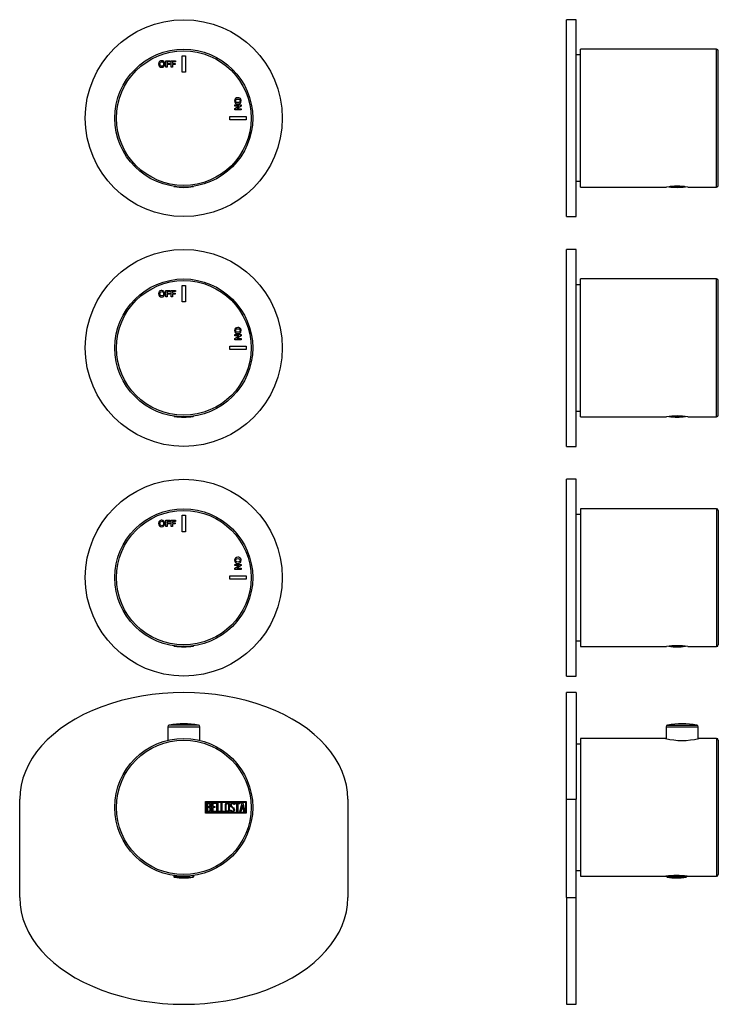
# Model space of a CAD drawing. Units: inches. Extents: x -249 to -31, y -119 to 459.
# Drawn here: x -249 to -36, y 159 to 459 of the extents above; entities that cross this region are included whole.
import ezdxf

# ---------------------------------------------------------------- set-up
doc = ezdxf.new("R2010")
doc.units = ezdxf.units.IN
for name, color, linetype in [('055010', 7, 'Continuous'), ('705002', 7, 'Continuous'), ('776106', 7, 'Continuous'), ('776108', 7, 'Continuous'), ('806169', 7, 'Continuous'), ('882013', 7, 'Continuous'), ('882014', 7, 'Continuous'), ('886059', 7, 'Continuous'), ('Default', 7, 'Continuous')]:
    doc.layers.add(name, color=color, linetype=linetype)

# ---------------------------------------------------------------- blocks, each defined once
blk = doc.blocks.new('SE6')
at = {"layer": '055010', "color": 7, "linetype": 'Continuous', "ltscale": 25.4}
for p, q in [((-204.12, 243.51), (-194.32, 243.51)), ((-204.12, 243.51), (-204.12, 239.35)), ((-194.72, 244.01), (-203.71, 244.01)), ((-194.32, 239.35), (-194.32, 243.51))]:
    blk.add_line(p, q, dxfattribs=at)
for centre, radius, start, end in [((-203.62, 243.51), 0.5, 100.6719, 180), ((-199.22, 220.17), 24.26, 79.3281, 100.6719), ((-194.82, 243.51), 0.5, 0, 79.3281)]:
    blk.add_arc(centre, radius, start, end, dxfattribs=at)
at = {"layer": '705002', "color": 7, "linetype": 'Continuous', "ltscale": 25.4}
for p, q in [((-201.62, 408.06), (-202.1, 408.06)), ((-196.34, 408.06), (-196.81, 408.06)), ((-201.62, 338.06), (-202.1, 338.06)), ((-196.34, 338.06), (-196.81, 338.06)), ((-201.62, 268.06), (-202.1, 268.06)), ((-196.34, 268.06), (-196.81, 268.06)), ((-202.27, 198.15), (-202.27, 197.85)), ((-196.38, 197.85), (-196.38, 198.12)), ((-196.17, 197.85), (-196.17, 198.15)), ((-197.5, 197.85), (-202.27, 197.85)), ((-202.1, 197.65), (-197.47, 197.65)), ((-197.5, 197.85), (-197.5, 198)), ((-196.59, 197.65), (-196.34, 197.65)), ((-196.17, 197.85), (-196.38, 197.85))]:
    blk.add_line(p, q, dxfattribs=at)
for centre, radius, start, end in [((-202.07, 408.26), 0.2, 216.4768, 261.1525), ((-199.22, 426.57), 18.73, 261.1525, 278.8475), ((-196.37, 408.26), 0.2, 278.8475, 323.5232), ((-202.07, 338.26), 0.2, 216.4768, 261.1525), ((-199.22, 356.57), 18.73, 261.1525, 278.8475), ((-196.37, 338.26), 0.2, 278.8475, 323.5232), ((-202.07, 268.26), 0.2, 216.4768, 261.1525), ((-199.22, 286.57), 18.73, 261.1525, 278.8475), ((-196.37, 268.26), 0.2, 278.8475, 323.5232), ((-202.07, 197.85), 0.2, 180, 261.1525), ((-199.22, 216.16), 18.73, 261.1525, 278.8475), ((-196.37, 197.85), 0.2, 278.8475, 360)]:
    blk.add_arc(centre, radius, start, end, dxfattribs=at)
for points, knots in [([(-197.5, 197.85), (-197.5, 197.79), (-197.5, 197.74), (-197.49, 197.67), (-197.48, 197.65), (-197.47, 197.65)], [0, 0, 0, 0, 0.5, 0.5, 1, 1, 1, 1]), ([(-197.47, 197.65), (-197.44, 197.64), (-197.41, 197.63), (-197.3, 197.61), (-197.24, 197.61), (-197.09, 197.61), (-197, 197.61), (-196.81, 197.63), (-196.7, 197.64), (-196.59, 197.65)], [0, 0, 0, 0, 0.25, 0.25, 0.5, 0.5, 0.75, 0.75, 1, 1, 1, 1]), ([(-196.59, 197.65), (-196.54, 197.65), (-196.49, 197.67), (-196.41, 197.74), (-196.38, 197.79), (-196.38, 197.85)], [0, 0, 0, 0, 0.5, 0.5, 1, 1, 1, 1])]:
    blk.add_open_spline(points, degree=3, knots=knots, dxfattribs=at)
at = {"layer": '806169', "color": 7, "linetype": 'Continuous', "ltscale": 25.4}
for p, q in [((-249.22, 191.43), (-249.22, 221.43)), ((-149.22, 221.43), (-149.22, 191.43))]:
    blk.add_line(p, q, dxfattribs=at)
for centre, major_axis in [((-199.22, 221.43), (50, 0)), ((-199.22, 191.43), (-50, 0))]:
    blk.add_ellipse(centre, major_axis=major_axis, ratio=0.65, start_param=0, end_param=3.141593, dxfattribs=at)
at = {"layer": '882013', "color": 7, "linetype": 'Continuous', "ltscale": 25.4}
for p, q in [((-199.72, 442.93), (-199.72, 447.93)), ((-199.72, 447.93), (-198.72, 447.93)), ((-198.72, 447.93), (-198.72, 442.93)), ((-204.69, 444.46), (-204.69, 446.4)), ((-204.69, 446.4), (-203.36, 446.4)), ((-204.29, 444.46), (-204.69, 444.46)), ((-203.36, 446.07), (-204.29, 446.07)), ((-204.29, 446.07), (-204.29, 445.61)), ((-204.29, 445.61), (-203.49, 445.61)), ((-203.49, 445.28), (-204.29, 445.28)), ((-204.29, 445.28), (-204.29, 444.46)), ((-203.49, 445.61), (-203.49, 445.28)), ((-203.36, 446.4), (-203.36, 446.07)), ((-203.04, 444.46), (-203.04, 446.4)), ((-203.04, 446.4), (-201.72, 446.4)), ((-202.65, 444.46), (-203.04, 444.46)), ((-201.72, 446.07), (-202.65, 446.07)), ((-202.65, 446.07), (-202.65, 445.61)), ((-202.65, 445.61), (-201.84, 445.61)), ((-201.84, 445.28), (-202.65, 445.28)), ((-202.65, 445.28), (-202.65, 444.46)), ((-201.84, 445.61), (-201.84, 445.28)), ((-201.72, 446.4), (-201.72, 446.07)), ((-198.72, 442.93), (-199.72, 442.93)), ((-183.68, 432.6), (-183.68, 432.96)), ((-183.68, 432.96), (-181.75, 432.96)), ((-183.68, 431.82), (-182.41, 432.6)), ((-182.41, 432.6), (-183.68, 432.6)), ((-181.75, 432.58), (-183.04, 431.79)), ((-181.75, 432.96), (-181.75, 432.58)), ((-185.22, 428.43), (-185.22, 429.43)), ((-185.22, 429.43), (-180.22, 429.43)), ((-183.68, 431.43), (-183.68, 431.82)), ((-181.75, 431.43), (-183.68, 431.43)), ((-183.04, 431.79), (-181.75, 431.79)), ((-181.75, 431.79), (-181.75, 431.43)), ((-180.22, 429.43), (-180.22, 428.43)), ((-180.22, 428.43), (-185.22, 428.43)), ((-204.69, 374.46), (-204.69, 376.4)), ((-204.69, 376.4), (-203.36, 376.4)), ((-203.36, 376.07), (-204.29, 376.07)), ((-204.29, 376.07), (-204.29, 375.61)), ((-204.29, 375.61), (-203.49, 375.61)), ((-203.49, 375.28), (-204.29, 375.28)), ((-204.29, 375.28), (-204.29, 374.46)), ((-203.49, 375.61), (-203.49, 375.28)), ((-203.36, 376.4), (-203.36, 376.07)), ((-203.04, 374.46), (-203.04, 376.4)), ((-203.04, 376.4), (-201.72, 376.4)), ((-201.72, 376.07), (-202.65, 376.07)), ((-202.65, 376.07), (-202.65, 375.61)), ((-202.65, 375.61), (-201.84, 375.61)), ((-201.84, 375.28), (-202.65, 375.28)), ((-202.65, 375.28), (-202.65, 374.46)), ((-201.84, 375.61), (-201.84, 375.28)), ((-201.72, 376.4), (-201.72, 376.07)), ((-199.72, 372.93), (-199.72, 377.93)), ((-199.72, 377.93), (-198.72, 377.93)), ((-198.72, 377.93), (-198.72, 372.93)), ((-204.29, 374.46), (-204.69, 374.46)), ((-202.65, 374.46), (-203.04, 374.46)), ((-198.72, 372.93), (-199.72, 372.93)), ((-183.68, 362.6), (-183.68, 362.96)), ((-183.68, 362.96), (-181.75, 362.96)), ((-183.68, 361.82), (-182.41, 362.6)), ((-182.41, 362.6), (-183.68, 362.6)), ((-183.68, 361.43), (-183.68, 361.82)), ((-181.75, 361.43), (-183.68, 361.43)), ((-181.75, 362.58), (-183.04, 361.79)), ((-183.04, 361.79), (-181.75, 361.79)), ((-181.75, 362.96), (-181.75, 362.58)), ((-181.75, 361.79), (-181.75, 361.43)), ((-185.22, 358.43), (-185.22, 359.43)), ((-185.22, 359.43), (-180.22, 359.43)), ((-180.22, 358.43), (-185.22, 358.43)), ((-180.22, 359.43), (-180.22, 358.43)), ((-204.69, 304.46), (-204.69, 306.4)), ((-204.69, 306.4), (-203.36, 306.4)), ((-203.36, 306.07), (-204.29, 306.07)), ((-204.29, 306.07), (-204.29, 305.61)), ((-203.36, 306.4), (-203.36, 306.07)), ((-203.04, 304.46), (-203.04, 306.4)), ((-203.04, 306.4), (-201.72, 306.4)), ((-201.72, 306.07), (-202.65, 306.07)), ((-202.65, 306.07), (-202.65, 305.61)), ((-201.72, 306.4), (-201.72, 306.07)), ((-199.72, 302.93), (-199.72, 307.93)), ((-199.72, 307.93), (-198.72, 307.93)), ((-198.72, 307.93), (-198.72, 302.93)), ((-204.29, 304.46), (-204.69, 304.46)), ((-204.29, 305.61), (-203.49, 305.61)), ((-203.49, 305.28), (-204.29, 305.28)), ((-204.29, 305.28), (-204.29, 304.46)), ((-203.49, 305.61), (-203.49, 305.28)), ((-202.65, 304.46), (-203.04, 304.46)), ((-202.65, 305.61), (-201.84, 305.61)), ((-201.84, 305.28), (-202.65, 305.28)), ((-202.65, 305.28), (-202.65, 304.46)), ((-201.84, 305.61), (-201.84, 305.28)), ((-198.72, 302.93), (-199.72, 302.93)), ((-183.68, 292.6), (-183.68, 292.96)), ((-183.68, 292.96), (-181.75, 292.96)), ((-183.68, 291.82), (-182.41, 292.6)), ((-182.41, 292.6), (-183.68, 292.6)), ((-183.68, 291.43), (-183.68, 291.82)), ((-181.75, 291.43), (-183.68, 291.43)), ((-181.75, 292.58), (-183.04, 291.79)), ((-183.04, 291.79), (-181.75, 291.79)), ((-181.75, 292.96), (-181.75, 292.58)), ((-181.75, 291.79), (-181.75, 291.43)), ((-185.22, 288.43), (-185.22, 289.43)), ((-185.22, 289.43), (-180.22, 289.43)), ((-180.22, 288.43), (-185.22, 288.43)), ((-180.22, 289.43), (-180.22, 288.43))]:
    blk.add_line(p, q, dxfattribs=at)
for centre, radius in [((-199.22, 428.93), 21), ((-199.22, 428.93), 20.5), ((-199.22, 358.93), 21), ((-199.22, 358.93), 20.5), ((-199.22, 288.93), 21), ((-199.22, 288.93), 20.5)]:
    blk.add_circle(centre, radius, dxfattribs=at)
for points, knots in [([(-206.87, 445.41), (-206.87, 445.61), (-206.84, 445.78), (-206.78, 445.91), (-206.74, 446.01), (-206.67, 446.1), (-206.52, 446.25), (-206.44, 446.31), (-206.35, 446.35), (-206.23, 446.4), (-206.09, 446.43), (-205.65, 446.43), (-205.42, 446.34), (-205.25, 446.16), (-205.08, 445.98), (-204.99, 445.74), (-204.99, 445.11), (-205.08, 444.87), (-205.42, 444.51), (-205.64, 444.43), (-206.21, 444.43), (-206.44, 444.51), (-206.61, 444.69), (-206.78, 444.86), (-206.87, 445.11), (-206.87, 445.41)], [0, 0, 0, 0, 0.081766, 0.081766, 0.081766, 0.132375, 0.132375, 0.182985, 0.182985, 0.182985, 0.250431, 0.250431, 0.373161, 0.373161, 0.373161, 0.498614, 0.498614, 0.623043, 0.623043, 0.747472, 0.747472, 0.873027, 0.873027, 0.873027, 1, 1, 1, 1]), ([(-206.47, 445.43), (-206.47, 445.21), (-206.42, 445.04), (-206.31, 444.93), (-206.21, 444.82), (-206.08, 444.76), (-205.77, 444.76), (-205.64, 444.82), (-205.44, 445.04), (-205.39, 445.21), (-205.39, 445.65), (-205.44, 445.82), (-205.64, 446.04), (-205.77, 446.09), (-206.09, 446.09), (-206.22, 446.04), (-206.32, 445.93), (-206.42, 445.82), (-206.47, 445.65), (-206.47, 445.43)], [0, 0, 0, 0, 0.137299, 0.137299, 0.137299, 0.259566, 0.259566, 0.38083, 0.38083, 0.502095, 0.502095, 0.621966, 0.621966, 0.741837, 0.741837, 0.862667, 0.862667, 0.862667, 1, 1, 1, 1]), ([(-182.73, 435.14), (-182.53, 435.14), (-182.36, 435.11), (-182.23, 435.05), (-182.13, 435.01), (-182.04, 434.95), (-181.89, 434.8), (-181.83, 434.71), (-181.79, 434.62), (-181.74, 434.5), (-181.72, 434.36), (-181.72, 433.92), (-181.8, 433.69), (-181.98, 433.52), (-182.16, 433.35), (-182.4, 433.27), (-183.03, 433.27), (-183.27, 433.35), (-183.63, 433.69), (-183.72, 433.92), (-183.72, 434.49), (-183.63, 434.72), (-183.45, 434.89), (-183.28, 435.05), (-183.04, 435.14), (-182.73, 435.14)], [0, 0, 0, 0, 0.081766, 0.081766, 0.081766, 0.132375, 0.132375, 0.182985, 0.182985, 0.182985, 0.250431, 0.250431, 0.373161, 0.373161, 0.373161, 0.498614, 0.498614, 0.623043, 0.623043, 0.747472, 0.747472, 0.873027, 0.873027, 0.873027, 1, 1, 1, 1]), ([(-182.71, 434.74), (-182.93, 434.74), (-183.1, 434.69), (-183.21, 434.59), (-183.33, 434.49), (-183.38, 434.36), (-183.38, 434.04), (-183.33, 433.92), (-183.1, 433.72), (-182.93, 433.67), (-182.49, 433.67), (-182.32, 433.71), (-182.1, 433.91), (-182.05, 434.04), (-182.05, 434.36), (-182.11, 434.49), (-182.22, 434.59), (-182.33, 434.69), (-182.49, 434.74), (-182.71, 434.74)], [0, 0, 0, 0, 0.137299, 0.137299, 0.137299, 0.259566, 0.259566, 0.38083, 0.38083, 0.502095, 0.502095, 0.621966, 0.621966, 0.741837, 0.741837, 0.862667, 0.862667, 0.862667, 1, 1, 1, 1]), ([(-206.87, 375.41), (-206.87, 375.61), (-206.84, 375.78), (-206.78, 375.91), (-206.74, 376.01), (-206.67, 376.1), (-206.52, 376.25), (-206.44, 376.31), (-206.35, 376.35), (-206.23, 376.4), (-206.09, 376.43), (-205.65, 376.43), (-205.42, 376.34), (-205.25, 376.16), (-205.08, 375.98), (-204.99, 375.74), (-204.99, 375.11), (-205.08, 374.87), (-205.42, 374.51), (-205.64, 374.43), (-206.21, 374.43), (-206.44, 374.51), (-206.61, 374.69), (-206.78, 374.86), (-206.87, 375.11), (-206.87, 375.41)], [0, 0, 0, 0, 0.081766, 0.081766, 0.081766, 0.132375, 0.132375, 0.182985, 0.182985, 0.182985, 0.250431, 0.250431, 0.373161, 0.373161, 0.373161, 0.498614, 0.498614, 0.623043, 0.623043, 0.747472, 0.747472, 0.873027, 0.873027, 0.873027, 1, 1, 1, 1]), ([(-206.47, 375.43), (-206.47, 375.21), (-206.42, 375.04), (-206.31, 374.93), (-206.21, 374.82), (-206.08, 374.76), (-205.77, 374.76), (-205.64, 374.82), (-205.44, 375.04), (-205.39, 375.21), (-205.39, 375.65), (-205.44, 375.82), (-205.64, 376.04), (-205.77, 376.09), (-206.09, 376.09), (-206.22, 376.04), (-206.32, 375.93), (-206.42, 375.82), (-206.47, 375.65), (-206.47, 375.43)], [0, 0, 0, 0, 0.137299, 0.137299, 0.137299, 0.259566, 0.259566, 0.38083, 0.38083, 0.502095, 0.502095, 0.621966, 0.621966, 0.741837, 0.741837, 0.862667, 0.862667, 0.862667, 1, 1, 1, 1]), ([(-182.73, 365.14), (-182.53, 365.14), (-182.36, 365.11), (-182.23, 365.05), (-182.13, 365.01), (-182.04, 364.95), (-181.89, 364.8), (-181.83, 364.71), (-181.79, 364.62), (-181.74, 364.5), (-181.72, 364.36), (-181.72, 363.92), (-181.8, 363.69), (-181.98, 363.52), (-182.16, 363.35), (-182.4, 363.27), (-183.03, 363.27), (-183.27, 363.35), (-183.63, 363.69), (-183.72, 363.92), (-183.72, 364.49), (-183.63, 364.72), (-183.45, 364.89), (-183.28, 365.05), (-183.04, 365.14), (-182.73, 365.14)], [0, 0, 0, 0, 0.081766, 0.081766, 0.081766, 0.132375, 0.132375, 0.182985, 0.182985, 0.182985, 0.250431, 0.250431, 0.373161, 0.373161, 0.373161, 0.498614, 0.498614, 0.623043, 0.623043, 0.747472, 0.747472, 0.873027, 0.873027, 0.873027, 1, 1, 1, 1]), ([(-182.71, 364.74), (-182.93, 364.74), (-183.1, 364.69), (-183.21, 364.59), (-183.33, 364.49), (-183.38, 364.36), (-183.38, 364.04), (-183.33, 363.92), (-183.1, 363.72), (-182.93, 363.67), (-182.49, 363.67), (-182.32, 363.71), (-182.1, 363.91), (-182.05, 364.04), (-182.05, 364.36), (-182.11, 364.49), (-182.22, 364.59), (-182.33, 364.69), (-182.49, 364.74), (-182.71, 364.74)], [0, 0, 0, 0, 0.137299, 0.137299, 0.137299, 0.259566, 0.259566, 0.38083, 0.38083, 0.502095, 0.502095, 0.621966, 0.621966, 0.741837, 0.741837, 0.862667, 0.862667, 0.862667, 1, 1, 1, 1]), ([(-206.87, 305.41), (-206.87, 305.61), (-206.84, 305.78), (-206.78, 305.91), (-206.74, 306.01), (-206.67, 306.1), (-206.52, 306.25), (-206.44, 306.31), (-206.35, 306.35), (-206.23, 306.4), (-206.09, 306.43), (-205.65, 306.43), (-205.42, 306.34), (-205.25, 306.16), (-205.08, 305.98), (-204.99, 305.74), (-204.99, 305.11), (-205.08, 304.87), (-205.42, 304.51), (-205.64, 304.43), (-206.21, 304.43), (-206.44, 304.51), (-206.61, 304.69), (-206.78, 304.86), (-206.87, 305.11), (-206.87, 305.41)], [0, 0, 0, 0, 0.081766, 0.081766, 0.081766, 0.132375, 0.132375, 0.182985, 0.182985, 0.182985, 0.250431, 0.250431, 0.373161, 0.373161, 0.373161, 0.498614, 0.498614, 0.623043, 0.623043, 0.747472, 0.747472, 0.873027, 0.873027, 0.873027, 1, 1, 1, 1]), ([(-206.47, 305.43), (-206.47, 305.21), (-206.42, 305.04), (-206.31, 304.93), (-206.21, 304.82), (-206.08, 304.76), (-205.77, 304.76), (-205.64, 304.82), (-205.44, 305.04), (-205.39, 305.21), (-205.39, 305.65), (-205.44, 305.82), (-205.64, 306.04), (-205.77, 306.09), (-206.09, 306.09), (-206.22, 306.04), (-206.32, 305.93), (-206.42, 305.82), (-206.47, 305.65), (-206.47, 305.43)], [0, 0, 0, 0, 0.137299, 0.137299, 0.137299, 0.259566, 0.259566, 0.38083, 0.38083, 0.502095, 0.502095, 0.621966, 0.621966, 0.741837, 0.741837, 0.862667, 0.862667, 0.862667, 1, 1, 1, 1]), ([(-182.73, 295.14), (-182.53, 295.14), (-182.36, 295.11), (-182.23, 295.05), (-182.13, 295.01), (-182.04, 294.95), (-181.89, 294.8), (-181.83, 294.71), (-181.79, 294.62), (-181.74, 294.5), (-181.72, 294.36), (-181.72, 293.92), (-181.8, 293.69), (-181.98, 293.52), (-182.16, 293.35), (-182.4, 293.27), (-183.03, 293.27), (-183.27, 293.35), (-183.63, 293.69), (-183.72, 293.92), (-183.72, 294.49), (-183.63, 294.72), (-183.45, 294.89), (-183.28, 295.05), (-183.04, 295.14), (-182.73, 295.14)], [0, 0, 0, 0, 0.081766, 0.081766, 0.081766, 0.132375, 0.132375, 0.182985, 0.182985, 0.182985, 0.250431, 0.250431, 0.373161, 0.373161, 0.373161, 0.498614, 0.498614, 0.623043, 0.623043, 0.747472, 0.747472, 0.873027, 0.873027, 0.873027, 1, 1, 1, 1]), ([(-182.71, 294.74), (-182.93, 294.74), (-183.1, 294.69), (-183.21, 294.59), (-183.33, 294.49), (-183.38, 294.36), (-183.38, 294.04), (-183.33, 293.92), (-183.1, 293.72), (-182.93, 293.67), (-182.49, 293.67), (-182.32, 293.71), (-182.1, 293.91), (-182.05, 294.04), (-182.05, 294.36), (-182.11, 294.49), (-182.22, 294.59), (-182.33, 294.69), (-182.49, 294.74), (-182.71, 294.74)], [0, 0, 0, 0, 0.137299, 0.137299, 0.137299, 0.259566, 0.259566, 0.38083, 0.38083, 0.502095, 0.502095, 0.621966, 0.621966, 0.741837, 0.741837, 0.862667, 0.862667, 0.862667, 1, 1, 1, 1])]:
    blk.add_open_spline(points, degree=3, knots=knots, dxfattribs=at)
at = {"layer": '882014', "color": 7, "linetype": 'Continuous', "ltscale": 25.4}
for p, q in [((-192.6, 217.13), (-192.6, 220.73)), ((-192.6, 220.73), (-180.22, 220.73)), ((-192.4, 217.33), (-192.4, 220.53)), ((-192.4, 220.53), (-180.42, 220.53)), ((-192.2, 217.54), (-192.2, 220.31)), ((-191.94, 220.06), (-191.94, 219.17)), ((-190.62, 217.55), (-190.62, 220.31)), ((-190.62, 220.31), (-189.42, 220.31)), ((-189.42, 220.06), (-190.37, 220.06)), ((-190.37, 220.06), (-190.37, 219.19)), ((-190.37, 219.19), (-189.78, 219.19)), ((-189.78, 219.19), (-189.78, 218.94)), ((-189.42, 220.31), (-189.42, 220.06)), ((-189.12, 217.54), (-189.12, 220.31)), ((-189.12, 220.31), (-188.87, 220.31)), ((-188.87, 220.31), (-188.87, 217.8)), ((-187.86, 217.54), (-187.86, 220.31)), ((-187.86, 220.31), (-187.61, 220.31)), ((-187.61, 220.31), (-187.61, 217.8)), ((-183.81, 219.8), (-184.06, 219.8)), ((-183.85, 219.96), (-183.81, 219.8)), ((-183.63, 220.05), (-183.63, 220.31)), ((-183.63, 220.31), (-182.18, 220.31)), ((-183.02, 220.05), (-183.63, 220.05)), ((-183.02, 217.54), (-183.02, 220.05)), ((-182.18, 220.05), (-182.77, 220.05)), ((-182.77, 220.05), (-182.77, 217.54)), ((-182.18, 220.31), (-182.18, 220.05)), ((-182.12, 217.55), (-181.45, 220.31)), ((-181.35, 219.65), (-181.59, 218.62)), ((-181.45, 220.31), (-181.25, 220.31)), ((-181.12, 218.62), (-181.35, 219.65)), ((-181.25, 220.31), (-180.62, 217.55)), ((-180.42, 220.53), (-180.42, 217.33)), ((-180.22, 220.73), (-180.22, 217.13)), ((-180.22, 217.13), (-192.6, 217.13)), ((-180.42, 217.33), (-192.4, 217.33)), ((-191.94, 218.93), (-191.94, 217.8)), ((-189.42, 217.55), (-190.62, 217.55)), ((-189.78, 218.94), (-190.37, 218.94)), ((-190.37, 218.94), (-190.37, 217.79)), ((-190.37, 217.79), (-189.42, 217.79)), ((-189.42, 217.79), (-189.42, 217.55)), ((-188.11, 217.54), (-189.12, 217.54)), ((-188.87, 217.8), (-188.11, 217.8)), ((-188.11, 217.8), (-188.11, 217.54)), ((-186.85, 217.54), (-187.86, 217.54)), ((-187.61, 217.8), (-186.85, 217.8)), ((-186.85, 217.8), (-186.85, 217.54)), ((-184.99, 217.87), (-185.05, 218.06)), ((-185.05, 218.06), (-184.82, 218.06)), ((-182.77, 217.54), (-183.02, 217.54)), ((-181.87, 217.55), (-182.12, 217.55)), ((-181.67, 218.37), (-181.87, 217.55)), ((-181.06, 218.37), (-181.67, 218.37)), ((-181.59, 218.62), (-181.12, 218.62)), ((-180.87, 217.55), (-181.06, 218.37)), ((-180.62, 217.55), (-180.87, 217.55)), ((-202.47, 198.18), (-202.47, 198.18)), ((-195.97, 198.18), (-195.97, 198.18))]:
    blk.add_line(p, q, dxfattribs=at)
for radius in [21, 20.5]:
    blk.add_circle((-199.22, 218.93), radius, dxfattribs=at)
for points, knots in [([(-192.2, 220.31), (-192.06, 220.31), (-191.92, 220.31), (-191.77, 220.31), (-191.38, 220.31), (-191.13, 220.18), (-191.02, 219.92), (-190.99, 219.83), (-190.97, 219.74), (-190.97, 219.51), (-191, 219.4), (-191.04, 219.3), (-191.08, 219.24), (-191.14, 219.15), (-191.24, 219.04)], [0, 0, 0, 0, 0.185694, 0.185694, 0.185694, 0.581176, 0.581176, 0.581176, 0.704726, 0.704726, 0.855456, 0.855456, 0.855456, 1, 1, 1, 1]), ([(-191.22, 219.62), (-191.22, 219.76), (-191.26, 219.87), (-191.35, 219.95), (-191.44, 220.02), (-191.55, 220.06), (-191.69, 220.06), (-191.78, 220.06), (-191.86, 220.06), (-191.94, 220.06)], [0, 0, 0, 0, 0.372175, 0.372175, 0.372175, 0.744636, 0.744636, 0.744636, 1, 1, 1, 1]), ([(-191.94, 219.17), (-191.8, 219.17), (-191.67, 219.17), (-191.53, 219.17), (-191.44, 219.17), (-191.36, 219.23), (-191.3, 219.34), (-191.25, 219.43), (-191.22, 219.53), (-191.22, 219.62)], [0, 0, 0, 0, 0.409997, 0.409997, 0.409997, 0.701848, 0.701848, 0.701848, 1, 1, 1, 1]), ([(-185.28, 218.08), (-185.28, 217.91), (-185.35, 217.78), (-185.49, 217.67), (-185.62, 217.57), (-185.77, 217.53), (-186.1, 217.53), (-186.25, 217.58), (-186.38, 217.68), (-186.53, 217.78), (-186.6, 217.92), (-186.6, 218.08), (-186.6, 218.64), (-186.6, 219.21), (-186.6, 219.77), (-186.6, 219.94), (-186.53, 220.08), (-186.38, 220.19), (-186.26, 220.28), (-186.11, 220.33), (-185.77, 220.33), (-185.62, 220.28), (-185.49, 220.18), (-185.35, 220.07), (-185.28, 219.93), (-185.28, 219.77), (-185.28, 219.21), (-185.28, 218.64), (-185.28, 218.08)], [0, 0, 0, 0, 0.065711, 0.065711, 0.065711, 0.132952, 0.132952, 0.198532, 0.198532, 0.198532, 0.264847, 0.264847, 0.264847, 0.49889, 0.49889, 0.49889, 0.567221, 0.567221, 0.567221, 0.633743, 0.633743, 0.699454, 0.699454, 0.699454, 0.765411, 0.765411, 0.765411, 1, 1, 1, 1]), ([(-185.54, 218.12), (-185.54, 218.66), (-185.54, 219.19), (-185.54, 219.73), (-185.54, 219.83), (-185.58, 219.92), (-185.66, 219.98), (-185.73, 220.04), (-185.82, 220.07), (-186.02, 220.07), (-186.11, 220.05), (-186.19, 219.99), (-186.3, 219.93), (-186.35, 219.84), (-186.35, 219.73), (-186.35, 219.19), (-186.35, 218.66), (-186.35, 218.12), (-186.35, 218.01), (-186.3, 217.93), (-186.19, 217.86), (-186.1, 217.81), (-186.02, 217.78), (-185.83, 217.78), (-185.75, 217.81), (-185.68, 217.86), (-185.59, 217.92), (-185.54, 218.01), (-185.54, 218.12)], [0, 0, 0, 0, 0.288367, 0.288367, 0.288367, 0.340198, 0.340198, 0.340198, 0.394382, 0.394382, 0.442191, 0.442191, 0.442191, 0.500217, 0.500217, 0.500217, 0.789315, 0.789315, 0.789315, 0.846578, 0.846578, 0.846578, 0.895123, 0.895123, 0.944797, 0.944797, 0.944797, 1, 1, 1, 1]), ([(-184.82, 218.06), (-184.77, 217.96), (-184.73, 217.9), (-184.7, 217.86), (-184.63, 217.8), (-184.55, 217.76), (-184.32, 217.76), (-184.21, 217.81), (-184.13, 217.89), (-184.05, 217.98), (-184.01, 218.09), (-184.01, 218.36), (-184.1, 218.51), (-184.27, 218.67), (-184.35, 218.75), (-184.51, 218.9), (-184.76, 219.13), (-184.93, 219.29), (-185.02, 219.45), (-185.02, 219.81), (-184.97, 219.98), (-184.87, 220.11), (-184.76, 220.25), (-184.61, 220.31), (-184.13, 220.31), (-183.94, 220.2), (-183.85, 219.96)], [0, 0, 0, 0, 0.048835, 0.048835, 0.048835, 0.106697, 0.106697, 0.181092, 0.181092, 0.181092, 0.271968, 0.271968, 0.368614, 0.368614, 0.368614, 0.508902, 0.508902, 0.508902, 0.609862, 0.609862, 0.738718, 0.738718, 0.738718, 0.844128, 0.844128, 1, 1, 1, 1]), ([(-184.06, 219.8), (-184.09, 219.97), (-184.21, 220.06), (-184.53, 220.06), (-184.62, 220.02), (-184.69, 219.93), (-184.75, 219.85), (-184.78, 219.75), (-184.78, 219.51), (-184.69, 219.37), (-184.51, 219.2), (-184.43, 219.13), (-184.27, 218.97), (-184.02, 218.74), (-183.84, 218.57), (-183.76, 218.4), (-183.76, 218.25)], [0, 0, 0, 0, 0.173905, 0.173905, 0.27789, 0.27789, 0.27789, 0.427301, 0.427301, 0.566752, 0.566752, 0.566752, 0.800829, 0.800829, 0.800829, 1, 1, 1, 1]), ([(-190.9, 218.34), (-190.9, 218.16), (-190.95, 217.99), (-191.07, 217.82), (-191.19, 217.64), (-191.34, 217.54), (-191.51, 217.54), (-191.74, 217.54), (-191.97, 217.54), (-192.2, 217.54)], [0, 0, 0, 0, 0.308043, 0.308043, 0.308043, 0.614915, 0.614915, 0.614915, 1, 1, 1, 1]), ([(-191.15, 218.34), (-191.15, 218.47), (-191.19, 218.6), (-191.27, 218.72), (-191.37, 218.86), (-191.47, 218.93), (-191.6, 218.93), (-191.71, 218.93), (-191.83, 218.93), (-191.94, 218.93)], [0, 0, 0, 0, 0.353452, 0.353452, 0.353452, 0.701298, 0.701298, 0.701298, 1, 1, 1, 1]), ([(-191.94, 217.8), (-191.81, 217.8), (-191.68, 217.8), (-191.56, 217.8), (-191.43, 217.8), (-191.33, 217.86), (-191.25, 217.98), (-191.19, 218.09), (-191.15, 218.21), (-191.15, 218.34)], [0, 0, 0, 0, 0.338989, 0.338989, 0.338989, 0.667999, 0.667999, 0.667999, 1, 1, 1, 1]), ([(-183.76, 218.25), (-183.76, 218.03), (-183.82, 217.86), (-183.94, 217.74), (-184.07, 217.61), (-184.23, 217.54), (-184.6, 217.54), (-184.72, 217.58), (-184.81, 217.65), (-184.85, 217.68), (-184.91, 217.75), (-184.99, 217.87)], [0, 0, 0, 0, 0.310892, 0.310892, 0.310892, 0.619798, 0.619798, 0.840008, 0.840008, 0.840008, 1, 1, 1, 1])]:
    blk.add_open_spline(points, degree=3, knots=knots, dxfattribs=at)
blk.add_open_spline([(-191.24, 219.04), (-191.01, 218.84), (-190.9, 218.61), (-190.9, 218.34)], degree=3, dxfattribs=at)
at = {"layer": '886059', "color": 7, "linetype": 'Continuous', "ltscale": 25.4}
for centre in [(-199.22, 428.93), (-199.22, 358.93), (-199.22, 288.93)]:
    blk.add_circle(centre, 30, dxfattribs=at)
blk = doc.blocks.new('SE7')
at = {"layer": '055010', "color": 7, "linetype": 'Continuous', "ltscale": 25.4}
for p, q in [((-52.26, 243.51), (-42.46, 243.51)), ((-52.26, 243.51), (-52.26, 239.89)), ((-51.85, 244.01), (-42.86, 244.01)), ((-42.46, 239.89), (-42.46, 243.51))]:
    blk.add_line(p, q, dxfattribs=at)
for centre, radius, start, end in [((-51.76, 243.51), 0.5, 100.6719, 180), ((-47.36, 220.17), 24.26, 79.3281, 100.6719), ((-42.96, 243.51), 0.5, 0, 79.3281)]:
    blk.add_arc(centre, radius, start, end, dxfattribs=at)
at = {"layer": '705002', "color": 7, "linetype": 'Continuous', "ltscale": 25.4}
for p, q in [((-46.67, 408.06), (-51.06, 408.06)), ((-46.67, 338.06), (-51.05, 338.06)), ((-46.67, 268.06), (-51.06, 268.06)), ((-52.11, 197.96), (-52.11, 197.85)), ((-52.11, 197.85), (-46.01, 197.85)), ((-46.18, 197.65), (-51.94, 197.65)), ((-46.01, 197.85), (-46.01, 197.96))]:
    blk.add_line(p, q, dxfattribs=at)
for centre, radius, start, end in [((-48.86, 426.57), 18.73, 262.2097, 277.5796), ((-48.86, 356.57), 18.73, 262.2097, 277.5796), ((-48.86, 286.57), 18.73, 262.2097, 277.5796), ((-51.91, 197.85), 0.2, 180, 261.1525), ((-49.06, 216.16), 18.73, 261.1525, 278.8475), ((-46.21, 197.85), 0.2, 278.8475, 360)]:
    blk.add_arc(centre, radius, start, end, dxfattribs=at)
at = {"layer": '776106', "color": 7, "linetype": 'Continuous', "ltscale": 25.4}
for p, q in [((-78.36, 238.18), (-79.63, 238.18)), ((-79.63, 199.68), (-78.36, 199.68))]:
    blk.add_line(p, q, dxfattribs=at)
at = {"layer": '776108', "color": 7, "linetype": 'Continuous', "ltscale": 25.4}
for p, q in [((-78.36, 448.18), (-79.63, 448.18)), ((-79.63, 409.68), (-78.36, 409.68)), ((-78.36, 378.18), (-79.63, 378.18)), ((-79.63, 339.68), (-78.36, 339.68)), ((-78.36, 308.18), (-79.63, 308.18)), ((-79.63, 269.68), (-78.36, 269.68))]:
    blk.add_line(p, q, dxfattribs=at)
at = {"layer": '806169', "color": 7, "linetype": 'Continuous', "ltscale": 25.4}
for p, q in [((-82.63, 221.43), (-82.63, 253.93)), ((-79.63, 253.93), (-82.63, 253.93)), ((-79.63, 253.93), (-79.63, 221.43)), ((-82.63, 191.43), (-82.63, 221.43)), ((-82.63, 221.43), (-79.63, 221.43)), ((-79.63, 191.43), (-79.63, 221.43)), ((-82.63, 191.43), (-82.63, 158.93)), ((-82.63, 191.43), (-79.63, 191.43)), ((-79.63, 158.93), (-79.63, 191.43)), ((-82.63, 158.93), (-79.63, 158.93))]:
    blk.add_line(p, q, dxfattribs=at)
at = {"layer": '882013', "color": 7, "linetype": 'Continuous', "ltscale": 25.4}
for p, q in [((-78.36, 407.93), (-78.36, 449.93)), ((-36.86, 449.93), (-78.36, 449.93)), ((-36.86, 407.93), (-36.86, 449.93)), ((-36.36, 408.43), (-36.36, 449.43)), ((-36.34, 446.09), (-36.36, 446.09)), ((-36.36, 444.76), (-36.34, 444.76)), ((-36.34, 434.74), (-36.36, 434.74)), ((-36.36, 433.67), (-36.34, 433.67)), ((-78.36, 407.93), (-52.11, 407.93)), ((-45.61, 407.93), (-36.86, 407.93)), ((-78.36, 337.93), (-78.36, 379.93)), ((-36.86, 379.93), (-78.36, 379.93)), ((-36.86, 337.93), (-36.86, 379.93)), ((-36.36, 338.43), (-36.36, 379.43)), ((-36.34, 376.09), (-36.36, 376.09)), ((-36.36, 374.76), (-36.34, 374.76)), ((-36.34, 364.74), (-36.36, 364.74)), ((-36.36, 363.67), (-36.34, 363.67)), ((-78.36, 337.93), (-52.11, 337.93)), ((-45.61, 337.93), (-36.86, 337.93)), ((-78.36, 309.93), (-78.36, 267.93)), ((-36.86, 309.93), (-78.36, 309.93)), ((-36.86, 309.93), (-36.86, 267.93)), ((-36.36, 309.43), (-36.36, 268.43)), ((-36.34, 306.09), (-36.36, 306.09)), ((-36.36, 304.76), (-36.34, 304.76)), ((-36.34, 294.74), (-36.36, 294.74)), ((-36.36, 293.67), (-36.34, 293.67)), ((-78.36, 267.93), (-52.11, 267.93)), ((-45.61, 267.93), (-36.86, 267.93))]:
    blk.add_line(p, q, dxfattribs=at)
for centre, radius, start, end in [((-36.86, 449.43), 0.5, 0, 90), ((-48.86, 387.17), 21.01, 81.1009, 98.8991), ((-36.86, 408.43), 0.5, 270, 360), ((-36.86, 379.43), 0.5, 0, 90), ((-48.86, 317.17), 21.01, 81.1009, 98.8991), ((-36.86, 338.43), 0.5, 270, 360), ((-36.86, 309.43), 0.5, 0, 90), ((-48.86, 247.17), 21.01, 81.1009, 98.8991), ((-36.86, 268.43), 0.5, 270, 360)]:
    blk.add_arc(centre, radius, start, end, dxfattribs=at)
at = {"layer": '882014', "color": 7, "linetype": 'Continuous', "ltscale": 25.4}
for p, q in [((-78.36, 239.93), (-78.36, 197.93)), ((-52.41, 239.93), (-78.36, 239.93)), ((-36.86, 239.93), (-42.32, 239.93)), ((-36.86, 239.93), (-36.86, 197.93)), ((-36.36, 239.43), (-36.36, 198.43)), ((-36.34, 220.07), (-36.36, 220.07)), ((-36.34, 220.06), (-36.36, 220.06)), ((-36.36, 217.78), (-36.34, 217.78)), ((-36.36, 217.76), (-36.34, 217.76)), ((-78.36, 197.93), (-52.3, 197.93)), ((-45.81, 197.93), (-36.86, 197.93))]:
    blk.add_line(p, q, dxfattribs=at)
for centre, radius, start, end in [((-47.36, 260.33), 21.02, 256.099, 283.901), ((-36.86, 239.43), 0.5, 0, 90), ((-49.06, 177.17), 21.01, 81.1009, 98.8991), ((-36.86, 198.43), 0.5, 270, 360)]:
    blk.add_arc(centre, radius, start, end, dxfattribs=at)
at = {"layer": '886059', "color": 7, "linetype": 'Continuous', "ltscale": 25.4}
for p, q in [((-82.63, 398.93), (-82.63, 458.93)), ((-79.63, 458.93), (-82.63, 458.93)), ((-79.63, 398.93), (-79.63, 458.93)), ((-82.63, 398.93), (-79.63, 398.93)), ((-82.63, 328.93), (-82.63, 388.93)), ((-79.63, 388.93), (-82.63, 388.93)), ((-79.63, 328.93), (-79.63, 388.93)), ((-82.63, 328.93), (-79.63, 328.93)), ((-82.63, 258.93), (-82.63, 318.93)), ((-79.63, 318.93), (-82.63, 318.93)), ((-79.63, 258.93), (-79.63, 318.93)), ((-82.63, 258.93), (-79.63, 258.93))]:
    blk.add_line(p, q, dxfattribs=at)

msp = doc.modelspace()

# ---------------------------------------------------------------- block references
at = {"layer": 'Default'}
for name in ['SE6', 'SE7']:
    msp.add_blockref(name, (0, 0), dxfattribs=at)

doc.saveas('drawing.dxf')
